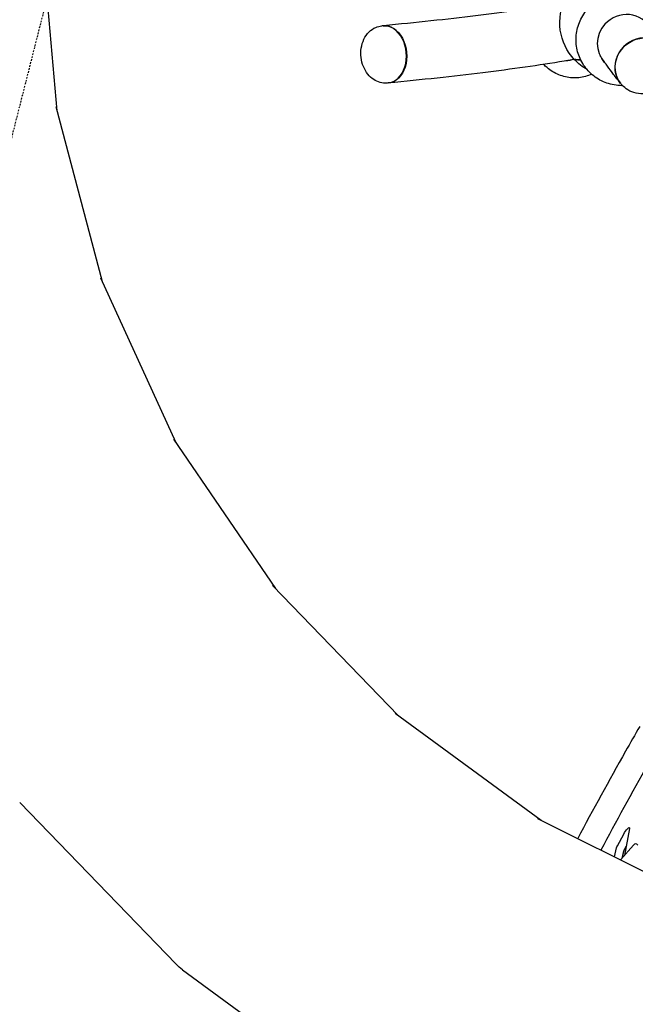
# Model space of a CAD drawing. Units: millimetres. Extents: x -6835 to 6825, y -4576 to 11112.
# Drawn here: x -4267 to -2842, y -1204 to 1076 of the extents above; entities that cross this region are included whole.
import ezdxf

# ---------------------------------------------------------------- set-up
doc = ezdxf.new("R2010")
doc.units = ezdxf.units.MM
doc.linetypes.add('STRICHPUNKT', pattern=[1, 0.5, -0.25, 0, -0.25])
doc.layers.add('SICHER-MIN', color=7, linetype='STRICHPUNKT')

msp = doc.modelspace()

# ---------------------------------------------------------------- linework, layer by layer
for p, q in [((-4218.8, 1283.1), (-4181.4, 865.4)), ((-3426.2, 1062.1), (-3428.8, 1061.8)), ((-3413.8, 929.7), (-3416.5, 929.4)), ((-2875.8, 928.8), (-2874.9, 927.6)), ((-4183.9, 874.8), (-4076.5, 469.5)), ((-4080.5, 478.3), (-3906.1, 97)), ((-3911.5, 105), (-3675.2, -241.3)), ((-3681.9, -234.3), (-3390.4, -535.7)), ((-3398.2, -529.9), (-3059.9, -777.7)), ((-4267.4, -736.5), (-3905, -1111.2)), ((-3068.6, -773.3), (-2693.3, -960.3)), ((-2855, -796.6), (-2866.7, -859.1)), ((-2883.1, -836.8), (-2868.6, -809.5)), ((-2889.7, -862.4), (-2885, -841.5)), ((-2845.9, -835.2), (-2875.8, -869.4)), ((-2862.7, -837.6), (-2868, -847.5)), ((-2869.9, -852.2), (-2873.1, -866.3)), ((-2871.3, -864.3), (-2867.2, -846)), ((-3890.4, -1123.9), (-3469.8, -1431.9))]:
    msp.add_line(p, q)
at = {"extrusion": (0, 0, -1)}
for start, end in [(316.5413, 99.3548), (299.6089, 316.5413)]:
    msp.add_arc((2891.5, 1069.1), 125, start, end, dxfattribs=at)
for centre, major_axis, ratio, start_param, end_param in [((-2863.5, 1022.6), (55.6, 37.4), 0.966776, -0.08559, 1.817923), ((-3420, 995.9), (6.2, -66.2), 0.723647, 0, 3.141593), ((-2863.5, 1022.6), (-55.6, -37.4), 0.966776, -1.32367, 0.157929), ((-2824, 970.5), (52, 41.5), 0.929363, -0.002987, 3.144579), ((-2906.8, 971.5), (-75.6, 11.8), 0.043088, -0.615517, 0.055761), ((-2864.9, 1024.8), (-55.6, -37.4), 0.966776, 0.019742, 0.149472), ((-2841.9, -842.3), (2.55, 9.67), 0.696245, -0.619967, 0.95083), ((-2862.2, -843.5), (-7.5, -10.6), 0.217356, -1.035023, -0.478608)]:
    msp.add_ellipse(centre, major_axis=major_axis, ratio=ratio, start_param=start_param, end_param=end_param)
for centre, major_axis, ratio, start_param, end_param in [((-3419.3, 995.9), (-6.2, 66.2), 0.723647, -0.007171, 3.148764), ((-2823.8, 970.2), (-52, -41.5), 0.929363, 0, 3.141593), ((-3006.4, 1047.4), (11.5, -66), 0.866868, -0.200145, 0.136612), ((-3001.5, 1048.2), (11.5, -66), 0.866868, 0.042935, 0.13216), ((-2906.8, 971.5), (-75.6, 11.8), 0.043088, -0.055761, 0.615517), ((-2862.8, -805.5), (7.5, 10.6), 0.217356, -2.106569, 0.441465), ((-2877.3, -832.8), (7.5, 10.6), 0.217356, -2.662985, -2.106569), ((-3644.3, -826.9), (-253.6, -290.9), 0.542677, -0.046181, 0.046181)]:
    msp.add_ellipse(centre, major_axis=major_axis, ratio=ratio, start_param=start_param, end_param=end_param, dxfattribs=at)
for points, knots in [([(-2871.1, 923.3), (-2871.8, 923.3), (-2872.5, 923.3), (-2885, 923.5), (-2896.6, 925.5), (-2918.6, 933.2), (-2928.9, 938.8), (-2947.1, 952.9), (-2955, 961.4), (-2967.6, 980.5), (-2972.3, 991), (-2978.3, 1013.1), (-2979.4, 1024.6), (-2978.1, 1047.5), (-2975.5, 1058.9), (-2967, 1080.5), (-2961, 1090.7), (-2946, 1108.8), (-2937, 1116.7), (-2917.1, 1129.3), (-2906.1, 1134), (-2883.2, 1139.7), (-2871.3, 1140.8), (-2847.9, 1139.1), (-2836.4, 1136.4), (-2815, 1127.4), (-2805.1, 1121.2), (-2787.8, 1106.1), (-2780.4, 1097.1), (-2768.9, 1077.4), (-2764.8, 1066.6), (-2761, 1048.3), (-2760.3, 1041.1), (-2760.3, 1033.8)], [1.596137, 1.596137, 1.596137, 1.596137, 1.616571, 1.616571, 1.938932, 1.938932, 2.257006, 2.257006, 2.5715, 2.5715, 2.884647, 2.884647, 3.199244, 3.199244, 3.517433, 3.517433, 3.839849, 3.839849, 4.165475, 4.165475, 4.492141, 4.492141, 4.817305, 4.817305, 5.138913, 5.138913, 5.456228, 5.456228, 5.770276, 5.770276, 6.083483, 6.083483, 6.283185, 6.283185, 6.283185, 6.283185]), ([(-3011, 1114.1), (-3016.7, 1113.1), (-3022.3, 1112.2), (-3056, 1106.7), (-3085.2, 1102.2), (-3146.4, 1093.5), (-3178.4, 1089.2), (-3244.8, 1081), (-3279.2, 1077.1), (-3350.6, 1069.4), (-3387.5, 1065.7), (-3425.5, 1062.2)], [0.5234665, 0.5234665, 0.5234665, 0.5234665, 0.5349191, 0.5349191, 0.5906755, 0.5906755, 0.6464319, 0.6464319, 0.7021882, 0.7021882, 0.7579446, 0.7579446, 0.7579446, 0.7579446]), ([(-3416.5, 929.4), (-3421.9, 928.9), (-3427.3, 929.4), (-3437.9, 932.1), (-3443, 934.5), (-3452.8, 940.9), (-3457.2, 945.1), (-3465.3, 955.2), (-3468.7, 961.2), (-3474, 974.2), (-3475.8, 981.2), (-3477.6, 995.7), (-3477.5, 1003), (-3475.3, 1017.4), (-3473.3, 1024.4), (-3467.2, 1037.1), (-3463.2, 1042.9), (-3453.8, 1052.2), (-3448.6, 1055.8), (-3438.3, 1060.2), (-3433.6, 1061.4), (-3428.8, 1061.8)], [3.07424, 3.07424, 3.07424, 3.07424, 3.330561, 3.330561, 3.600501, 3.600501, 3.905634, 3.905634, 4.248352, 4.248352, 4.609082, 4.609082, 4.973067, 4.973067, 5.335097, 5.335097, 5.681981, 5.681981, 5.988205, 5.988205, 6.215833, 6.215833, 6.215833, 6.215833]), ([(-2770.9, 1010.6), (-2766.7, 1005.4), (-2763.5, 999.5), (-2758.9, 986.9), (-2757.7, 980.2), (-2757.4, 966.7), (-2758.4, 959.8), (-2762.4, 946.5), (-2765.5, 940.1), (-2773.5, 928.5), (-2778.5, 923.2), (-2789.9, 914.4), (-2796.3, 910.9), (-2809.7, 906.1), (-2816.8, 904.7), (-2831, 904.3), (-2838, 905.2), (-2851.3, 909.2), (-2857.5, 912.3), (-2867.5, 919.5), (-2871.5, 923.3), (-2874.9, 927.6)], [5.645373, 5.645373, 5.645373, 5.645373, 5.951663, 5.951663, 6.260859, 6.260859, 6.577308, 6.577308, 6.90201, 6.90201, 7.232722, 7.232722, 7.565439, 7.565439, 7.895682, 7.895682, 8.219405, 8.219405, 8.53458, 8.53458, 8.786965, 8.786965, 8.786965, 8.786965]), ([(-2987.8, 983.1), (-2993.9, 982.1), (-3000, 981.1), (-3035.2, 975.3), (-3065.4, 970.7), (-3128.4, 961.7), (-3161.2, 957.3), (-3229.1, 949), (-3264.3, 944.9), (-3337, 937.1), (-3374.5, 933.3), (-3413.1, 929.7)], [0.5228056, 0.5228056, 0.5228056, 0.5228056, 0.5347685, 0.5347685, 0.5905625, 0.5905625, 0.6463565, 0.6463565, 0.7021506, 0.7021506, 0.7579446, 0.7579446, 0.7579446, 0.7579446]), ([(-2876, 929), (-2881.6, 936), (-2886.9, 942.8), (-2896.9, 955.9), (-2901.7, 962.2), (-2910.7, 974.4), (-2915, 980.4), (-2920.4, 988.1), (-2921.7, 990.1), (-2923.1, 992.1)], [1.1976514, 1.1976514, 1.1976514, 1.1976514, 1.2324972, 1.2324972, 1.2673431, 1.2673431, 1.3021889, 1.3021889, 1.3145789, 1.3145789, 1.3145789, 1.3145789]), ([(-2943, 950), (-2947.5, 947.9), (-2952.2, 946.2), (-2967.1, 942), (-2977.6, 940.8), (-2998.5, 942.1), (-3008.9, 944.5), (-3028.6, 952.5), (-3037.9, 958.2), (-3048.9, 967.5), (-3051.5, 969.9), (-3054, 972.5)], [2.763446, 2.763446, 2.763446, 2.763446, 2.902842, 2.902842, 3.193888, 3.193888, 3.487421, 3.487421, 3.794371, 3.794371, 3.896618, 3.896618, 3.896618, 3.896618]), ([(-2831.4, -560.2), (-2842.5, -579.5), (-2853.5, -598.8), (-2903.1, -686.4), (-2940.1, -753.8), (-2975.1, -819.9)], [3.5527756, 3.5527756, 3.5527756, 3.5527756, 3.5806814, 3.5806814, 3.6801138, 3.6801138, 3.6801138, 3.6801138]), ([(-2782.5, -595.6), (-2792.6, -613), (-2802.5, -630.4), (-2850.4, -715.1), (-2886.9, -781.5), (-2921.4, -846.7)], [3.5554204, 3.5554204, 3.5554204, 3.5554204, 3.5807446, 3.5807446, 3.6794316, 3.6794316, 3.6794316, 3.6794316])]:
    msp.add_open_spline(points, degree=3, knots=knots)
at = {"layer": 'SICHER-MIN', "ltscale": 7}
msp.add_lwpolyline([(-2100.8, 4724.8), (-3217.4, 3420.6, 0.055636), (-3412.8, 3133.1, 0.108342), (-4093.4, 1545.4, 0.018922), (-4126.8, 1431.7), (-4780.9, -1145.9, 0.111142), (-4799.6, -1833.5), (-4597.6, -2859.9, 0.341093), (-3157.2, -4121.1), (-2113.1, -4185.5, 0.035697), (-1889.7, -4183.4), (1547.5, -3904.2, 0.114617)], format="xyb", dxfattribs=at)

doc.saveas('drawing.dxf')
